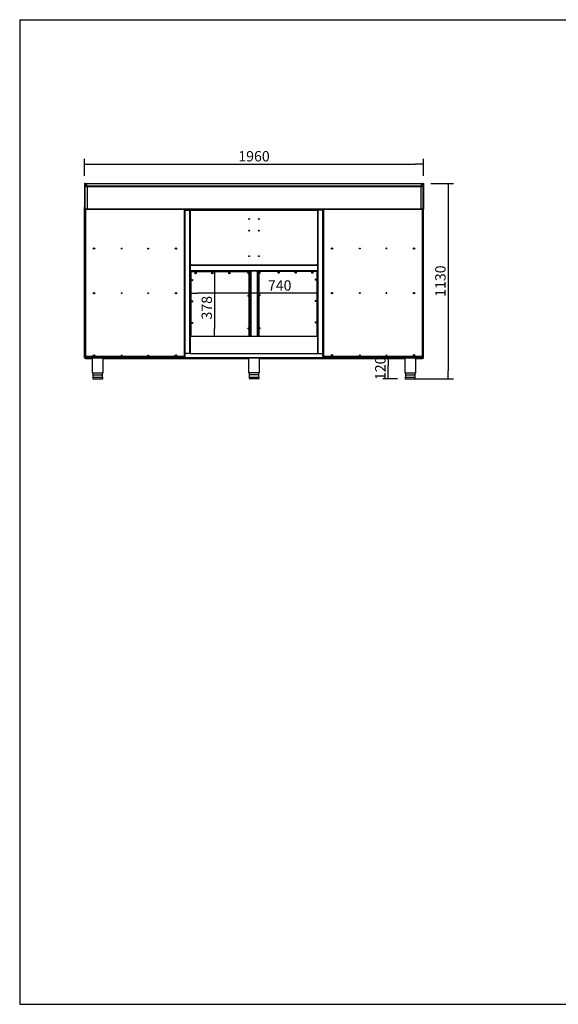
# Model space of a CAD drawing. Units: millimetres. Extents: x 0 to 8310, y -36273 to 5701.
# Drawn here: x 0 to 3116, y -28876 to -23176 of the extents above; entities that cross this region are included whole.
import ezdxf

# ---------------------------------------------------------------- set-up
doc = ezdxf.new("R2010")
doc.units = ezdxf.units.MM
for name, color, linetype in [('10BM2P72', 7, 'Continuous'), ('10BM2P73', 7, 'Continuous'), ('10MC1501', 7, 'Continuous'), ('10MC1502', 7, 'Continuous'), ('10MC1503', 7, 'Continuous'), ('10MC1504', 7, 'Continuous'), ('10MC1507', 7, 'Continuous'), ('10MC15100', 7, 'Continuous'), ('10MC15108', 7, 'Continuous'), ('10MC1513', 7, 'Continuous'), ('10MC1514A', 7, 'Continuous'), ('10MC1528', 7, 'Continuous'), ('10MC1531', 7, 'Continuous'), ('10MC1537', 7, 'Continuous'), ('10MC2008', 7, 'Continuous'), ('10MC2009', 7, 'Continuous'), ('10MC2010', 7, 'Continuous'), ('10MC2011', 7, 'Continuous'), ('10MC2042', 7, 'Continuous'), ('10MC2080', 7, 'Continuous'), ('503X01IZQDO', 7, 'Continuous'), ('506X113', 7, 'Continuous'), ('506X114', 7, 'Continuous'), ('603X192', 7, 'Continuous'), ('704X08', 7, 'Continuous'), ('Default', 7, 'Continuous'), ('TI560004', 7, 'Continuous'), ('TI630003', 7, 'Continuous')]:
    doc.layers.add(name, color=color, linetype=linetype)
doc.styles.add('SEACAD_Solid_Edge_ISO', font='seiso.ttf')

# ---------------------------------------------------------------- blocks, each defined once
blk = doc.blocks.new('_SE_FILLED')
at = {"color": 0}
blk.add_line((0, 0), (-1, 0), dxfattribs=at)
blk.add_solid([(0, 0), (-1, -0.1665), (-1, 0.1665), (0, 0)], dxfattribs=at)

msp = doc.modelspace()

# ---------------------------------------------------------------- linework, layer by layer
at = {"color": 7, "linetype": 'Continuous'}
for p, q in [((-0.4, -23176.3), (-0.4, -28876.3)), ((-0.4, -28876.3), (8309.6, -28876.3))]:
    msp.add_line(p, q, dxfattribs=at)
msp.add_line((-0.4, -23176.3), (8309.6, -23176.3))
at = {"layer": '10BM2P72', "color": 7, "linetype": 'Continuous'}
for p, q in [((376.2, -24125.4), (375.4, -24125.4)), ((375.4, -24125.4), (375.4, -24273.8)), ((376.2, -24126.1), (376.2, -24125.4)), ((389.6, -24139.5), (376.2, -24126.1)), ((376.2, -24126.1), (376.2, -24273.8)), ((389.6, -24139.5), (389.6, -24271.4)), ((375.4, -24273.8), (376.2, -24273.8)), ((376.2, -24273.8), (385.3, -24273.8)), ((389.5, -24271.5), (389.6, -24271.4))]:
    msp.add_line(p, q, dxfattribs=at)
for centre, radius, start, end in [((385.3, -24268.8), 5, 270, 327.3505), ((384.4, -24268.4), 6.01, 329.6515, 356.2035)]:
    msp.add_arc(centre, radius, start, end, dxfattribs=at)
for points in [[(376.2, -24126.1), (376, -24126), (375.8, -24125.9), (375.5, -24125.6), (375.4, -24125.5), (375.4, -24125.4)], [(390.4, -24140.3), (390.4, -24140.2), (390.3, -24140), (390, -24139.8), (389.8, -24139.6), (389.6, -24139.5)]]:
    msp.add_open_spline(points, degree=3, knots=[0, 0, 0, 0, 0.5, 0.5, 1, 1, 1, 1], dxfattribs=at)
at = {"layer": '10BM2P73', "color": 7, "linetype": 'Continuous'}
for p, q in [((2321.3, -24139.5), (2334.6, -24126.1)), ((2321.3, -24139.5), (2321.3, -24271.4)), ((2334.6, -24125.4), (2335.4, -24125.4)), ((2334.6, -24126.1), (2334.6, -24125.4)), ((2334.6, -24126.1), (2334.6, -24273.8)), ((2335.4, -24125.4), (2335.4, -24273.8)), ((2321.3, -24271.5), (2321.3, -24271.4)), ((2334.6, -24273.8), (2325.5, -24273.8)), ((2335.4, -24273.8), (2334.6, -24273.8))]:
    msp.add_line(p, q, dxfattribs=at)
for centre, radius, start, end in [((2326.3, -24268.4), 5.87, 183.4845, 210.6606), ((2325.5, -24268.8), 5, 212.6495, 270)]:
    msp.add_arc(centre, radius, start, end, dxfattribs=at)
for points in [[(2320.4, -24140.3), (2320.4, -24140.2), (2320.5, -24140.2), (2320.5, -24140), (2320.6, -24140), (2320.7, -24139.8), (2320.8, -24139.8), (2321, -24139.6), (2321.1, -24139.6), (2321.3, -24139.5)], [(2334.6, -24126.1), (2334.7, -24126.1), (2334.8, -24126), (2335, -24125.9), (2335.1, -24125.8), (2335.3, -24125.7), (2335.3, -24125.6), (2335.4, -24125.5), (2335.4, -24125.4), (2335.4, -24125.4)]]:
    msp.add_open_spline(points, degree=3, knots=[0, 0, 0, 0, 0.25, 0.25, 0.5, 0.5, 0.75, 0.75, 1, 1, 1, 1], dxfattribs=at)
at = {"layer": '10MC1501', "color": 7, "linetype": 'Continuous'}
for p, q in [((1726, -24279.3), (1725.4, -24279.3)), ((1725.4, -24284.3), (1725.4, -24279.3)), ((1726, -24281.4), (1725.4, -24281.4)), ((1725.4, -24281.4), (1725.4, -25103.8)), ((1752.8, -24278.7), (1726, -24278.7)), ((1726, -24278.7), (1726, -24279.3)), ((1726, -24279.3), (1726, -24278.7)), ((1726, -24279.3), (1726, -24281.4)), ((1752.8, -24279.3), (1726, -24279.3)), ((1726, -24281.4), (1726, -24279.3)), ((1726, -24279.3), (1726, -24279.3)), ((1726, -24279.3), (1726, -24279.3)), ((1726, -24281.4), (1726, -24279.3)), ((1726, -24279.3), (1726, -24279.3)), ((1726, -24279.3), (1726, -24279.3)), ((1726, -25106.2), (1726, -24281.4)), ((1725.4, -24417.4), (1725.4, -24284.3)), ((1725.4, -24554.8), (1725.4, -24449.4)), ((1725.4, -24596.1), (1725.4, -24586.8)), ((1725.4, -24612.5), (1725.4, -24607.5)), ((1725.4, -24612.5), (1725.4, -24612.5)), ((1725.4, -25100.4), (1725.4, -24612.5)), ((1725.4, -25100.4), (1725.4, -25100.4)), ((1725.4, -25103.8), (1725.4, -25100.4)), ((1726, -25106.2), (1726, -25108.2)), ((1726, -25108.2), (1752.8, -25108.2)), ((1726, -25108.2), (1726, -25108.8))]:
    msp.add_line(p, q, dxfattribs=at)
at = {"layer": '10MC1502', "color": 7, "linetype": 'Continuous'}
for p, q in [((958, -24278.7), (984.8, -24278.7)), ((958, -24279.3), (984.8, -24279.3)), ((984.8, -24278.7), (984.8, -24279.3)), ((984.8, -24279.3), (984.8, -24278.7)), ((984.8, -24279.3), (984.8, -24281.4)), ((984.8, -24281.4), (984.8, -24279.3)), ((984.8, -24279.3), (985.4, -24279.3)), ((984.8, -24279.3), (984.8, -24279.3)), ((984.8, -24279.3), (984.8, -24279.3)), ((984.8, -24281.4), (984.8, -24279.3)), ((984.8, -24279.3), (984.8, -24279.3)), ((984.8, -24279.3), (984.8, -24279.3)), ((984.8, -25106.2), (984.8, -24281.4)), ((984.8, -24281.4), (985.4, -24281.4)), ((985.4, -24281.6), (985.4, -24279.3)), ((985.4, -24281.4), (985.4, -25103.8)), ((985.4, -24596.1), (985.4, -24593)), ((985.4, -24612.5), (985.4, -24607.5)), ((985.4, -24612.5), (985.4, -24612.5)), ((985.4, -25009.6), (985.4, -24612.5)), ((984.8, -25108.2), (958, -25108.2)), ((984.8, -25106.2), (984.8, -25108.2)), ((984.8, -25108.2), (984.8, -25108.8))]:
    msp.add_line(p, q, dxfattribs=at)
at = {"layer": '10MC1503', "color": 7, "linetype": 'Continuous'}
for p, q in [((985.4, -24279.3), (985.4, -24279.3)), ((986, -24278.7), (1724.8, -24278.7)), ((986, -24281.6), (986, -24279.3)), ((986, -24279.3), (986, -24279.3)), ((986, -24279.3), (986, -24279.3)), ((986.2, -24279.3), (986, -24279.3)), ((986, -24281.6), (986, -24279.3)), ((986, -24279.3), (986.2, -24279.3)), ((986, -24279.3), (986, -24279.3)), ((986, -24279.3), (986, -24279.3)), ((1724.8, -24279.3), (1724.6, -24279.3)), ((1724.6, -24279.3), (1724.8, -24279.3)), ((1724.8, -24279.3), (1724.8, -24281.6)), ((1724.8, -24279.3), (1724.8, -24279.3)), ((1724.8, -24279.3), (1724.8, -24279.3)), ((1724.8, -24279.3), (1724.8, -24281.6)), ((1724.8, -24279.3), (1724.8, -24279.3)), ((1724.8, -24279.3), (1724.8, -24279.3)), ((1725.4, -24279.3), (1725.4, -24279.3)), ((1725.4, -24290.7), (1725.4, -24290.7)), ((1725.4, -24290.7), (1725.4, -24290.7)), ((1725.4, -24306.7), (1725.4, -24306.7)), ((1725.4, -24306.7), (1725.4, -24306.7))]:
    msp.add_line(p, q, dxfattribs=at)
for centre, radius, start, end in [((986, -24279.3), 0.61, 90, 180), ((986, -24279.3), 0.01, 90, 180), ((1724.8, -24279.3), 0.61, 0, 90), ((1724.8, -24279.3), 0.01, 0, 90), ((1724.8, -24318.1), 0.61, 348.7809, 350.4845)]:
    msp.add_arc(centre, radius, start, end, dxfattribs=at)
at = {"layer": '10MC1504', "color": 7, "linetype": 'Continuous'}
for p, q in [((985.4, -24607.5), (985.4, -24596.1)), ((986, -24607.5), (985.4, -24607.5)), ((986, -24607.5), (985.4, -24607.5)), ((986, -24618.5), (985.4, -24618.5)), ((986, -24618.5), (985.4, -24618.5)), ((986, -24595.5), (986.2, -24595.5)), ((986, -24596.1), (986, -24629.9)), ((986, -24596.1), (986, -24596.1)), ((986, -24596.1), (986, -24596.1)), ((991, -24596.1), (986, -24596.1)), ((986, -24607.5), (986, -24596.1)), ((986, -24596.1), (991, -24596.1)), ((986, -24596.1), (986, -24596.1)), ((986, -24618.5), (986, -24607.5)), ((986, -24607.5), (986, -24607.5)), ((986, -24618.5), (986, -24618.5)), ((986, -24629.9), (986, -24618.5)), ((991, -24595.8), (991, -24596.7)), ((991, -24596.1), (991, -24595.8)), ((991, -24596.1), (991, -24596.1)), ((991, -24596.1), (991, -24596.1)), ((991, -24596.1), (991, -24596.7)), ((991, -24596.7), (991, -24596.7)), ((991, -24596.7), (1719.8, -24596.7)), ((991, -24596.7), (1719.8, -24596.7)), ((1719.8, -24596.7), (1719.8, -24595.8)), ((1724.8, -24596.1), (1719.8, -24596.1)), ((1719.8, -24596.1), (1724.8, -24596.1)), ((1719.8, -24596.7), (1719.8, -24596.7)), ((1724.6, -24595.5), (1724.8, -24595.5)), ((1724.8, -24629.9), (1724.8, -24596.1)), ((1724.8, -24596.1), (1724.8, -24596.1)), ((1724.8, -24596.1), (1724.8, -24596.1)), ((1724.8, -24596.1), (1724.8, -24607.5)), ((1724.8, -24596.1), (1724.8, -24596.1)), ((1724.8, -24607.5), (1724.8, -24618.5)), ((1724.8, -24607.5), (1724.8, -24607.5)), ((1724.8, -24607.5), (1725.4, -24607.5)), ((1724.8, -24607.5), (1725.4, -24607.5)), ((1724.8, -24618.5), (1725.4, -24618.5)), ((1724.8, -24618.5), (1724.8, -24618.5)), ((1724.8, -24618.5), (1725.4, -24618.5)), ((1724.8, -24618.5), (1724.8, -24629.9)), ((986, -24629.9), (986, -24629.9)), ((986, -24629.9), (986, -24629.9)), ((988.2, -24629.9), (986, -24629.9)), ((991, -24629.9), (986, -24629.9)), ((986, -24629.9), (986, -24629.9)), ((991, -24630.5), (986, -24630.5)), ((1719.8, -24629.3), (991, -24629.3)), ((991, -24629.3), (991, -24629.3)), ((1719.8, -24629.3), (991, -24629.3)), ((991, -24629.3), (991, -24630.5)), ((1719.8, -24630.5), (991, -24630.5)), ((1719.8, -24629.3), (1719.8, -24629.3)), ((1719.8, -24630.5), (1719.8, -24629.3)), ((1724.8, -24629.9), (1719.8, -24629.9)), ((1724.8, -24630.5), (1719.8, -24630.5)), ((1724.8, -24629.9), (1722.6, -24629.9)), ((1724.8, -24629.9), (1724.8, -24629.9)), ((1724.8, -24629.9), (1724.8, -24629.9)), ((1724.8, -24629.9), (1724.8, -24629.9))]:
    msp.add_line(p, q, dxfattribs=at)
for centre, radius, start, end in [((986, -24596.1), 0.61, 90, 180), ((986, -24596.1), 0.01, 90, 180), ((1724.8, -24596.1), 0.61, 0, 90), ((1724.8, -24596.1), 0.01, 0, 90), ((986, -24629.9), 0.61, 180, 270), ((986, -24629.9), 0.01, 180, 270), ((1724.8, -24629.9), 0.01, 270, 0), ((1724.8, -24629.9), 0.61, 270, 0)]:
    msp.add_arc(centre, radius, start, end, dxfattribs=at)
at = {"layer": '10MC1507', "color": 7, "linetype": 'Continuous'}
for p, q in [((1335.4, -24636.1), (1335.4, -24631.1)), ((1335.4, -24636.1), (1336.6, -24636.1)), ((1335.4, -25008.8), (1335.4, -24636.1)), ((1336, -24636.1), (1336, -24631.1)), ((1336, -24631.1), (1347.4, -24631.1)), ((1336, -24631.1), (1336, -24636.1)), ((1336, -24631.1), (1374.8, -24631.1)), ((1336, -24631.1), (1336, -24631.1)), ((1336.6, -24636.1), (1336.6, -24636.1)), ((1336.6, -24636.1), (1336.6, -25008.8)), ((1336.6, -25008.8), (1336.6, -24636.1)), ((1347.4, -24631.1), (1347.4, -24630.5)), ((1347.4, -24631.1), (1347.4, -24630.5)), ((1347.4, -24631.1), (1363.4, -24631.1)), ((1347.4, -24631.1), (1347.4, -24631.1)), ((1363.4, -24631.1), (1363.4, -24630.5)), ((1363.4, -24631.1), (1363.4, -24630.5)), ((1363.4, -24631.1), (1363.4, -24631.1)), ((1363.4, -24631.1), (1374.8, -24631.1)), ((1374.2, -24636.1), (1374.2, -24636.1)), ((1374.2, -24636.1), (1374.2, -25008.8)), ((1375.4, -24636.1), (1374.2, -24636.1)), ((1374.2, -24636.1), (1374.2, -25008.8)), ((1374.8, -24631.1), (1374.8, -24636.1)), ((1374.8, -24631.1), (1374.8, -24636.1)), ((1374.8, -24631.1), (1374.8, -24631.1)), ((1375.4, -24631.1), (1375.4, -24636.1)), ((1375.4, -25008.8), (1375.4, -24636.1))]:
    msp.add_line(p, q, dxfattribs=at)
for centre, radius, start, end in [((1336, -24631.1), 0.61, 90, 180), ((1336, -24631.1), 0.01, 90, 180), ((1374.8, -24631.1), 0.61, 0, 90), ((1374.8, -24631.1), 0.01, 0, 90)]:
    msp.add_arc(centre, radius, start, end, dxfattribs=at)
at = {"layer": '10MC15100', "color": 7, "linetype": 'Continuous'}
for p, q in [((988.3, -24633.6), (988.3, -25008.8)), ((988.3, -24633.6), (988.5, -24633.6)), ((988.9, -24633.6), (988.5, -24633.6)), ((988.9, -24633), (1223, -24633)), ((988.9, -24633.2), (988.9, -24633)), ((988.9, -24633.6), (988.9, -24633.2)), ((988.9, -24633.6), (988.9, -24633.6)), ((988.9, -24633.6), (988.9, -24633.6)), ((1223, -24633.6), (988.9, -24633.6)), ((988.9, -24633.6), (991.8, -24636.5)), ((991.8, -24636.5), (988.9, -24633.6)), ((988.9, -24633.6), (988.9, -24636.5)), ((1223, -24633.1), (1223, -24633.3)), ((1701, -24633), (1721.9, -24633)), ((1721.9, -24633), (1721.9, -24633.2)), ((1721.9, -24633.5), (1721.9, -24633.2)), ((1722.1, -24633.6), (1722.3, -24633.6)), ((1722.3, -24633.6), (1722.5, -24633.6)), ((1722.5, -25008.8), (1722.5, -24633.6))]:
    msp.add_line(p, q, dxfattribs=at)
for centre, radius, start, end in [((989.9, -24566), 67.6, 268.7678, 269.1334), ((921.3, -24634.7), 67.6, 0.8666, 1.2322), ((989, -24633.6), 0.0629, 216.9892, 226.6645), ((1018, -24642), 2.12, 211.5173, 261.1024), ((1116, -24642), 2.12, 211.5173, 261.1024), ((1214, -24642), 1.75, 207.0097, 265.6101), ((1496.8, -24642), 1.75, 27.0097, 85.6101), ((1594.8, -24642), 2.12, 31.5173, 81.1024), ((1692.8, -24642), 2.12, 31.5173, 81.1024), ((1713.5, -24682), 2.12, 31.5173, 81.1024), ((1789.5, -24634.7), 67.6, 178.7678, 179.1334), ((1720.9, -24566), 67.6, 270.8666, 271.2322), ((997.3, -24682), 2.12, 211.5173, 261.1024), ((997.3, -24806), 2.12, 211.5173, 261.1024), ((1713.5, -24806), 2.12, 31.5173, 81.1024), ((997.3, -24930), 2.12, 211.5173, 261.1024), ((1713.5, -24930), 2.12, 31.5174, 81.1024)]:
    msp.add_arc(centre, radius, start, end, dxfattribs=at)
at = {"layer": '10MC15108', "color": 7, "linetype": 'Continuous'}
for p, q in [((1314.3, -24636.5), (1314.3, -24636)), ((1314.5, -24636), (1314.9, -24636)), ((1330.7, -24636), (1314.9, -24636)), ((1314.9, -24636), (1314.9, -24636.5)), ((1331.3, -24636), (1330.7, -24636)), ((1330.7, -24636), (1330.7, -25008.8)), ((1331.3, -24636), (1331.3, -25008.8)), ((1379.5, -24636), (1380.1, -24636)), ((1379.5, -25008.8), (1379.5, -24636)), ((1380.1, -25008.8), (1380.1, -24636))]:
    msp.add_line(p, q, dxfattribs=at)
for centre, radius, start, end in [((1314.5, -24637.7), 1.67, 89.4593, 95.605), ((1324.3, -24771.5), 2.12, 265.218, 274.782), ((1386.5, -24964.5), 2.12, 85.218, 94.782)]:
    msp.add_arc(centre, radius, start, end, dxfattribs=at)
at = {"layer": '10MC1513', "color": 7, "linetype": 'Continuous'}
for p, q in [((986.2, -24281.6), (985.4, -24281.6)), ((985.4, -24281.6), (985.4, -24593)), ((986.2, -24278.8), (1724.6, -24278.8)), ((986.2, -24279.6), (986.2, -24278.8)), ((986.2, -24279.6), (1724.6, -24279.6)), ((986.2, -24279.6), (986.2, -24281.6)), ((986.2, -24593), (986.2, -24281.6)), ((1724.6, -24278.8), (1724.6, -24279.6)), ((1724.6, -24281.6), (1724.6, -24279.6)), ((1724.6, -24281.6), (1725.4, -24281.6)), ((1724.6, -24593), (1724.6, -24281.6)), ((1725.4, -24281.6), (1725.4, -24593)), ((985.4, -24593), (986.2, -24593)), ((986.2, -24593), (986.2, -24595)), ((986.2, -24595), (1724.6, -24595)), ((986.2, -24595), (986.2, -24595.8)), ((986.2, -24595.8), (1724.6, -24595.8)), ((1725.4, -24593), (1724.6, -24593)), ((1724.6, -24595), (1724.6, -24593)), ((1724.6, -24595.8), (1724.6, -24595))]:
    msp.add_line(p, q, dxfattribs=at)
for centre in [(1327.6, -24330), (1383.2, -24330), (1327.6, -24397.5), (1383.2, -24397.5), (1327.6, -24545), (1383.2, -24545)]:
    msp.add_circle(centre, 2.13, dxfattribs=at)
at = {"layer": '10MC1514A', "color": 7, "linetype": 'Continuous'}
for p, q in [((985.4, -25009.6), (986.2, -25009.6)), ((986.2, -25009.6), (986.2, -25008.8)), ((986.2, -25008.8), (1724.6, -25008.8)), ((1724.6, -25009.6), (986.2, -25009.6)), ((986.2, -25009.6), (986.2, -25108)), ((1724.6, -25008.8), (1724.6, -25009.6)), ((1724.6, -25108), (1724.6, -25009.6)), ((1724.6, -25009.6), (1725.4, -25009.6)), ((1725.4, -25009.6), (1725.4, -25103.8)), ((986.2, -25108), (985.4, -25108)), ((986.2, -25108), (1724.6, -25108)), ((1724.6, -25108), (1724.6, -25108.8))]:
    msp.add_line(p, q, dxfattribs=at)
at = {"layer": '10MC1528', "color": 7, "linetype": 'Continuous'}
msp.add_line((1329.6, -24396.8), (1329.6, -24398.3), dxfattribs=at)
at = {"layer": '10MC1531', "color": 7, "linetype": 'Continuous'}
for p, q in [((991, -24629.3), (988.2, -24629.3)), ((988.2, -24629.3), (988.2, -24629.9)), ((1719.8, -24629.3), (1722.6, -24629.3)), ((1722.6, -24629.9), (1722.6, -24629.3))]:
    msp.add_line(p, q, dxfattribs=at)
at = {"layer": '10MC1537', "color": 7, "linetype": 'Continuous'}
for p, q in [((989.2, -24636.5), (988.7, -24636.5)), ((988.7, -24636.5), (988.7, -25008.8)), ((989.2, -24636.5), (989.2, -25008.8)), ((1009.9, -24636.5), (989.2, -24636.5)), ((1009.9, -24636.5), (1009.9, -24636)), ((1307.6, -24636.5), (1009.9, -24636.5)), ((1328.2, -24636.5), (1307.6, -24636.5)), ((1328.2, -24643.6), (1328.2, -24636.5)), ((1328.7, -24636.5), (1328.2, -24636.5)), ((1328.2, -24773.6), (1328.2, -24645.4)), ((1382.6, -24633.5), (1382.1, -24633.5)), ((1382.1, -24635.6), (1382.1, -24636)), ((1382.6, -24633.5), (1382.6, -24640.6)), ((1403.3, -24633.5), (1382.6, -24633.5)), ((1382.6, -24642.4), (1382.6, -24770.6)), ((1403.3, -24633.5), (1403.3, -24633)), ((1701, -24633), (1403.3, -24633)), ((1701, -24633.5), (1403.3, -24633.5)), ((1701, -24633), (1701, -24633.5)), ((1721.6, -24633.5), (1701, -24633.5)), ((1721.6, -25008.8), (1721.6, -24633.5)), ((1722.1, -24633.5), (1721.6, -24633.5)), ((1722.1, -25008.8), (1722.1, -24633.5)), ((1328.2, -24963.6), (1328.2, -24775.4)), ((1382.6, -24772.4), (1382.6, -24960.6)), ((1328.2, -25008.8), (1328.2, -24965.4)), ((1382.6, -24962.4), (1382.6, -25008.8))]:
    msp.add_line(p, q, dxfattribs=at)
at = {"layer": '10MC2008', "color": 7, "linetype": 'Continuous'}
for centre in [(589.5, -24501.6), (743.3, -24501.6), (589.5, -24759.6), (743.3, -24759.6)]:
    msp.add_circle(centre, 2.13, dxfattribs=at)
at = {"layer": '10MC2009', "color": 7, "linetype": 'Continuous'}
for centre, start, end in [((1967.5, -24501.6), 0, 198.1322), ((1967.5, -24501.6), 342.7264, 0), ((2121.3, -24501.6), 0, 198.1323), ((2121.3, -24501.6), 342.7263, 0), ((1967.5, -24759.6), 0, 195.9148), ((1967.5, -24759.6), 340.5413, 0), ((2121.3, -24759.6), 0, 195.9147), ((2121.3, -24759.6), 340.5414, 0)]:
    msp.add_arc(centre, 2.13, start, end, dxfattribs=at)
at = {"layer": '10MC2010', "color": 7, "linetype": 'Continuous'}
for p, q in [((375.4, -25133.2), (375.4, -25126.8)), ((376, -25133.2), (375.4, -25133.2)), ((376, -25126.8), (376, -25133.2)), ((376, -25133.2), (376, -25133.2)), ((382.4, -25133.2), (376, -25133.2)), ((376, -25133.2), (381, -25133.2)), ((376, -25136.2), (376, -25133.8)), ((382.4, -25133.8), (376, -25133.8)), ((376, -25136.2), (376, -25136.8)), ((381, -25136.2), (376, -25136.2)), ((376, -25136.2), (376, -25136.2)), ((381, -25136.2), (376, -25136.2)), ((381, -25136.8), (376, -25136.8)), ((381, -25133.2), (381, -25131.7)), ((381, -25131.7), (382.4, -25131.7)), ((419.6, -25135.6), (381, -25135.6)), ((381, -25135.6), (381, -25135.6)), ((419.6, -25135.6), (381, -25135.6)), ((381, -25135.6), (381, -25136.8)), ((381, -25136.8), (419.6, -25136.8)), ((1323.7, -25135.6), (483.1, -25135.6)), ((1323.7, -25135.6), (483.1, -25135.6)), ((483.1, -25136.8), (1323.7, -25136.8)), ((1760.4, -25133.2), (950.4, -25133.2)), ((950.4, -25133.8), (1760.4, -25133.8)), ((2227.7, -25135.6), (1387.9, -25135.6)), ((2227.7, -25135.6), (1387.9, -25135.6)), ((1387.9, -25136.8), (2227.7, -25136.8)), ((2329.8, -25135.6), (2291.2, -25135.6)), ((2329.8, -25135.6), (2291.2, -25135.6)), ((2291.2, -25136.8), (2329.8, -25136.8)), ((2334.8, -25133.8), (2320.4, -25133.8)), ((2328.4, -25131.7), (2329.8, -25131.7)), ((2334.8, -25133.2), (2328.4, -25133.2)), ((2329.8, -25131.7), (2329.8, -25133.2)), ((2329.8, -25133.2), (2334.8, -25133.2)), ((2329.8, -25135.6), (2329.8, -25135.6)), ((2329.8, -25136.8), (2329.8, -25135.6)), ((2334.8, -25136.2), (2329.8, -25136.2)), ((2334.8, -25136.2), (2329.8, -25136.2)), ((2334.8, -25136.8), (2329.8, -25136.8)), ((2334.8, -25133.2), (2334.8, -25126.2)), ((2334.8, -25133.2), (2334.8, -25133.2)), ((2335.4, -25133.2), (2334.8, -25133.2)), ((2334.8, -25133.8), (2334.8, -25136.2)), ((2334.8, -25136.2), (2334.8, -25136.8)), ((2334.8, -25136.2), (2334.8, -25136.2)), ((2335.4, -25133.2), (2335.4, -25126.2))]:
    msp.add_line(p, q, dxfattribs=at)
for centre in [(1967.5, -25119.3), (2121.3, -25119.3)]:
    msp.add_circle(centre, 2.12, dxfattribs=at)
for centre, radius, start, end in [((376, -25133.2), 0.61, 180, 270), ((376, -25133.2), 0.01, 180, 270), ((589.5, -25119.3), 2.12, 157.7888, 0), ((589.5, -25119.3), 2.12, 0, 12.9713), ((743.3, -25119.3), 2.12, 157.7887, 0), ((743.3, -25119.3), 2.12, 0, 12.9714), ((2334.8, -25133.2), 0.01, 270, 0), ((2334.8, -25133.2), 0.61, 270, 0)]:
    msp.add_arc(centre, radius, start, end, dxfattribs=at)
at = {"layer": '10MC2011', "color": 7, "linetype": 'Continuous'}
for p, q in [((374.8, -24274.4), (375.4, -24274.4)), ((374.8, -24274.4), (374.8, -25126.8)), ((375.4, -24260), (375.4, -24260)), ((375.4, -24274.4), (375.4, -24260)), ((376.2, -24274.4), (375.4, -24274.4)), ((375.4, -25126.8), (375.4, -24274.4)), ((382.3, -25126.8), (382.3, -24274.6)), ((382.3, -25126.8), (382.3, -24274.6)), ((950.4, -24274.6), (950.4, -25126.8)), ((950.4, -24274.6), (950.4, -25126.8)), ((957.4, -25126.8), (957.4, -24274.6)), ((958, -25126.8), (958, -24274.6)), ((1752.8, -24274.6), (1752.8, -25126.2)), ((1753.4, -25126.2), (1753.4, -24274.6)), ((1760.4, -25126.2), (1760.4, -24274.6)), ((1760.4, -25126.2), (1760.4, -24274.6)), ((2328.5, -24274.6), (2328.5, -25126.2)), ((2328.5, -24274.6), (2328.5, -25126.2)), ((2335.4, -24273.8), (2334.6, -24273.8)), ((2335.4, -24259.4), (2335.4, -24273.8)), ((2335.4, -24259.4), (2335.4, -24259.4)), ((2335.4, -25126.2), (2335.4, -24273.8)), ((2336, -24273.8), (2335.4, -24273.8)), ((2336, -25126.2), (2336, -24273.8)), ((375.4, -25126.8), (374.8, -25126.8)), ((375.4, -25126.8), (382.3, -25126.8)), ((382.4, -25126.8), (382.3, -25126.8)), ((382.3, -25126.8), (382.3, -25126.8)), ((382.4, -25126.8), (382.4, -25126.8)), ((950.4, -25126.8), (382.4, -25126.8)), ((382.4, -25126.8), (382.4, -25126.8)), ((950.4, -25126.8), (382.4, -25126.8)), ((382.4, -25126.8), (382.4, -25133.8)), ((950.4, -25133.8), (382.4, -25133.8)), ((382.4, -25134.4), (382.4, -25133.8)), ((382.4, -25134.4), (950.4, -25134.4)), ((950.4, -25126.8), (950.4, -25126.8)), ((950.4, -25126.8), (950.4, -25126.8)), ((950.4, -25126.8), (950.4, -25126.8)), ((950.4, -25126.8), (957.4, -25126.8)), ((950.4, -25126.8), (950.4, -25126.8)), ((950.4, -25133.8), (950.4, -25126.8)), ((950.4, -25133.8), (950.4, -25134.4)), ((957.4, -25126.8), (958, -25126.8)), ((1753.4, -25126.2), (1752.8, -25126.2)), ((1753.4, -25126.2), (1760.4, -25126.2)), ((1760.4, -25126.2), (1760.4, -25126.2)), ((1760.4, -25126.2), (1760.4, -25126.2)), ((1760.4, -25126.2), (1760.4, -25126.2)), ((2328.4, -25126.2), (1760.4, -25126.2)), ((1760.4, -25126.2), (1760.4, -25126.2)), ((2328.4, -25126.2), (1760.4, -25126.2)), ((1760.4, -25126.2), (1760.4, -25133.2)), ((2328.4, -25133.2), (1760.4, -25133.2)), ((1760.4, -25133.8), (1760.4, -25133.2)), ((1760.4, -25133.8), (2328.4, -25133.8)), ((2328.4, -25126.2), (2328.4, -25126.2)), ((2328.5, -25126.2), (2328.4, -25126.2)), ((2328.4, -25126.2), (2328.4, -25126.2)), ((2328.4, -25133.2), (2328.4, -25126.2)), ((2328.4, -25133.2), (2328.4, -25133.8)), ((2328.5, -25126.2), (2328.5, -25126.2)), ((2328.5, -25126.2), (2335.4, -25126.2)), ((2335.4, -25126.2), (2336, -25126.2))]:
    msp.add_line(p, q, dxfattribs=at)
for centre in [(589.5, -24501.6), (743.3, -24501.6), (1967.5, -24501), (2121.3, -24501), (589.5, -24759.6), (743.3, -24759.6), (1967.5, -24759), (2121.3, -24759), (589.5, -25119.9), (743.3, -25119.9), (1967.5, -25119.3), (2121.3, -25119.3)]:
    msp.add_circle(centre, 2.38, dxfattribs=at)
at = {"layer": '10MC2042', "color": 7, "linetype": 'Continuous'}
for p, q in [((376.2, -24142), (376.2, -24274.1)), ((384.2, -24142), (376.2, -24142)), ((384.2, -24131.8), (384.2, -24134.1)), ((2326.6, -24141.8), (384.2, -24141.8)), ((384.2, -24141.8), (384.2, -24142)), ((384.2, -24142), (2326.6, -24142)), ((388.5, -24136.1), (386.2, -24136.1)), ((388.5, -24136.1), (386.2, -24136.1)), ((2324.7, -24136.1), (2322.3, -24136.1)), ((2324.7, -24136.1), (2322.3, -24136.1)), ((2326.6, -24134.1), (2326.6, -24131.8)), ((2326.6, -24142), (2326.6, -24141.8)), ((2334.6, -24142), (2326.6, -24142)), ((2334.6, -24274.1), (2334.6, -24142)), ((376.2, -24274.6), (376.2, -24274.1)), ((2334.6, -24274.1), (376.2, -24274.1)), ((2334.6, -24274.6), (376.2, -24274.6)), ((2334.6, -24274.1), (2334.6, -24274.6))]:
    msp.add_line(p, q, dxfattribs=at)
at = {"layer": '10MC2080', "color": 7, "linetype": 'Continuous'}
for p, q in [((377.8, -24124.6), (376.2, -24124.6)), ((376.2, -24125.4), (376.2, -24124.6)), ((376.2, -24125.4), (376.2, -24126.1)), ((376.2, -24125.4), (377.8, -24125.4)), ((376.2, -24125.4), (376.2, -24125.4)), ((376.2, -24125.4), (377.8, -24125.4)), ((377.8, -24124.6), (2333, -24124.6)), ((377.8, -24125.4), (377.8, -24124.6)), ((377.8, -24125.4), (2333, -24125.4)), ((391.2, -24138.8), (377.8, -24125.4)), ((391.2, -24138.8), (2319.6, -24138.8)), ((2333, -24125.4), (2319.6, -24138.8)), ((2334.6, -24124.6), (2333, -24124.6)), ((2333, -24125.4), (2333, -24124.6)), ((2333, -24125.4), (2334.6, -24125.4)), ((2333, -24125.4), (2334.6, -24125.4)), ((2334.6, -24125.4), (2334.6, -24124.6)), ((2334.6, -24125.4), (2334.6, -24126.1))]:
    msp.add_line(p, q, dxfattribs=at)
for centre, start, end in [((359.4, -24125.3), 359.8589, 2.3808), ((2351.4, -24125.3), 177.6192, 180.1411)]:
    msp.add_arc(centre, 18.4, start, end, dxfattribs=at)
for points in [[(377.8, -24125.4), (377.8, -24125.4), (377.8, -24125.4), (377.8, -24125.4)], [(2333, -24125.4), (2333, -24125.4), (2333, -24125.4), (2333, -24125.4)]]:
    msp.add_open_spline(points, degree=3, dxfattribs=at)
for points, knots in [([(391.6, -24139.6), (391.6, -24139.6), (391.5, -24139.5), (391.5, -24139.5), (391.4, -24139.4), (391.4, -24139.3), (391.3, -24139.2), (391.3, -24139), (391.2, -24138.9), (391.2, -24138.8)], [0.5, 0.5, 0.5, 0.5, 0.625, 0.625, 0.75, 0.75, 0.875, 0.875, 1, 1, 1, 1]), ([(2319.6, -24138.8), (2319.6, -24138.9), (2319.6, -24139), (2319.5, -24139.2), (2319.5, -24139.3), (2319.4, -24139.4), (2319.4, -24139.5), (2319.3, -24139.5), (2319.2, -24139.6), (2319.2, -24139.6)], [0, 0, 0, 0, 0.125, 0.125, 0.25, 0.25, 0.375, 0.375, 0.5, 0.5, 0.5, 0.5])]:
    msp.add_open_spline(points, degree=3, knots=knots, dxfattribs=at)
at = {"layer": '503X01IZQDO', "color": 7, "linetype": 'Continuous'}
for p, q in [((1725.4, -24417.4), (1725.4, -24417.4)), ((1725.4, -24419.4), (1725.4, -24419.4)), ((1725.4, -24421.4), (1725.4, -24421.4)), ((1725.4, -24425.9), (1725.4, -24425.9)), ((1725.4, -24447.7), (1725.4, -24447.7)), ((1725.4, -24449.4), (1725.4, -24449.4)), ((1725.4, -24554.8), (1725.4, -24554.8)), ((1725.4, -24556.8), (1725.4, -24556.8)), ((1725.4, -24558.8), (1725.4, -24558.8)), ((1725.4, -24563.3), (1725.4, -24563.3)), ((1725.4, -24585.2), (1725.4, -24585.2)), ((1725.4, -24586.8), (1725.4, -24586.8))]:
    msp.add_line(p, q, dxfattribs=at)
at = {"layer": '506X113', "color": 7, "linetype": 'Continuous'}
for p, q in [((1379.8, -24635.6), (1379.8, -24634.6)), ((1380.8, -24636), (1380.8, -24635.6)), ((1381.8, -24632.6), (1487.8, -24632.6)), ((1487.8, -24632.6), (1487.8, -24633))]:
    msp.add_line(p, q, dxfattribs=at)
for centre, radius, start, end in [((1381.8, -24634.6), 2, 90, 180), ((1385.3, -24641.6), 1.88, 0, 27.8863), ((1385.3, -24641.6), 1.88, 340.5477, 0), ((1496.3, -24641.6), 1.88, 8.3487, 30.3769)]:
    msp.add_arc(centre, radius, start, end, dxfattribs=at)
at = {"layer": '506X114', "color": 7, "linetype": 'Continuous'}
for p, q in [((1329, -24632.6), (1223, -24632.6)), ((1223, -24632.6), (1223, -24633.1)), ((1223, -24633.3), (1223, -24634.6)), ((1223, -24634.6), (1329.3, -24634.6)), ((1329.3, -24635.6), (1313.8, -24635.6)), ((1313.8, -24635.6), (1313.8, -24636.5)), ((1319.8, -24636), (1319.8, -24635.6)), ((1320.5, -24636), (1320.5, -24635.6)), ((1321.3, -24636), (1321.3, -24635.6)), ((1328.1, -24636), (1328.1, -24635.6)), ((1329.3, -24635.6), (1329.3, -24634.6)), ((1329.3, -24634.6), (1331, -24634.6)), ((1331, -24635.6), (1329.3, -24635.6)), ((1330, -24636), (1330, -24635.6)), ((1331, -24635.6), (1331, -24634.6))]:
    msp.add_line(p, q, dxfattribs=at)
for centre, radius, start, end in [((1214.5, -24641.6), 1.88, 212.3658, 250.9863), ((1329, -24634.6), 2, 0, 90)]:
    msp.add_arc(centre, radius, start, end, dxfattribs=at)
msp.add_ellipse((1329, -24634.6), major_axis=(0, -2), ratio=0.14839, start_param=1.570796, end_param=3.141593, dxfattribs=at)
at = {"layer": '603X192', "color": 7, "linetype": 'Continuous'}
for p, q in [((422.9, -25246), (479.9, -25246)), ((422.9, -25246), (422.9, -25254.5)), ((423.9, -25231.5), (478.9, -25231.5)), ((479.9, -25254.5), (479.9, -25246)), ((1326.9, -25245.4), (1327.6, -25245.4)), ((1326.9, -25245.4), (1326.9, -25253.9)), ((1327.6, -25245.4), (1384.6, -25245.4)), ((1327.6, -25245.4), (1327.6, -25253.9)), ((1328.6, -25230.9), (1383.6, -25230.9)), ((1384.6, -25253.9), (1384.6, -25245.4)), ((2230.9, -25246), (2287.9, -25246)), ((2230.9, -25246), (2230.9, -25254.5)), ((2231.9, -25231.5), (2286.9, -25231.5)), ((2287.9, -25254.5), (2287.9, -25246)), ((422.9, -25254.5), (479.9, -25254.5)), ((423.4, -25255), (479.4, -25255)), ((1326.9, -25253.9), (1327.6, -25253.9)), ((1327.4, -25254.4), (1328.1, -25254.4)), ((1327.6, -25253.9), (1384.6, -25253.9)), ((1384.1, -25254.4), (1328.1, -25254.4)), ((2230.9, -25254.5), (2287.9, -25254.5)), ((2231.4, -25255), (2287.4, -25255))]:
    msp.add_line(p, q, dxfattribs=at)
for centre, start, end in [((423.4, -25254.5), 180, 270), ((479.4, -25254.5), 270, 0), ((1327.4, -25253.9), 180, 270), ((1328.1, -25253.9), 180, 270), ((1384.1, -25253.9), 270, 0), ((2231.4, -25254.5), 180, 270), ((2287.4, -25254.5), 270, 0)]:
    msp.add_arc(centre, 0.5, start, end, dxfattribs=at)
at = {"layer": '704X08', "color": 7, "linetype": 'Continuous'}
for centre, radius in [((429.4, -24501.6), 4), ((429.4, -24501.6), 1.76), ((429.4, -24501.6), 0.9), ((903.4, -24501.6), 4), ((903.4, -24501.6), 1.76), ((903.4, -24501.6), 0.9), ((1807.4, -24501), 4), ((1807.4, -24501), 1.76), ((1807.4, -24501), 0.9), ((2281.4, -24501), 4), ((2281.4, -24501), 1.76), ((2281.4, -24501), 0.9), ((996.3, -24683.5), 4), ((1017, -24643.5), 4), ((1017, -24643.5), 1.76), ((1017, -24643.5), 0.9), ((1115, -24643.5), 4), ((1115, -24643.5), 1.76), ((1115, -24643.5), 0.9), ((1213, -24643.5), 4), ((1213, -24643.5), 1.76), ((1213, -24643.5), 0.9), ((1324.3, -24644.5), 4), ((1324.3, -24644.5), 1.76), ((1324.3, -24644.5), 0.9), ((1386.5, -24641.5), 4), ((1386.5, -24641.5), 1.76), ((1386.5, -24641.5), 0.9), ((1497.8, -24640.5), 4), ((1497.8, -24640.5), 1.76), ((1497.8, -24640.5), 0.9), ((1595.8, -24640.5), 4), ((1595.8, -24640.5), 1.76), ((1595.8, -24640.5), 0.9), ((1693.8, -24640.5), 4), ((1693.8, -24640.5), 1.76), ((1693.8, -24640.5), 0.9), ((1714.5, -24680.5), 4), ((1714.5, -24680.5), 1.76), ((1714.5, -24680.5), 0.9), ((996.3, -24683.5), 1.76), ((996.3, -24683.5), 0.9), ((429.4, -24759.6), 4), ((429.4, -24759.6), 1.76), ((429.4, -24759.6), 0.9), ((903.4, -24759.6), 4), ((903.4, -24759.6), 1.76), ((903.4, -24759.6), 0.9), ((1324.3, -24774.5), 4), ((1324.3, -24774.5), 1.76), ((1324.3, -24774.5), 0.9), ((1386.5, -24771.5), 4), ((1386.5, -24771.5), 1.76), ((1386.5, -24771.5), 0.9), ((1807.4, -24759), 4), ((1807.4, -24759), 1.76), ((1807.4, -24759), 0.9), ((2281.4, -24759), 4), ((2281.4, -24759), 1.76), ((2281.4, -24759), 0.9), ((996.3, -24807.5), 4), ((996.3, -24807.5), 1.76), ((996.3, -24807.5), 0.9), ((1714.5, -24804.5), 4), ((1714.5, -24804.5), 1.76), ((1714.5, -24804.5), 0.9), ((996.3, -24931.5), 4), ((996.3, -24931.5), 1.76), ((996.3, -24931.5), 0.9), ((1324.3, -24964.5), 4), ((1324.3, -24964.5), 1.76), ((1324.3, -24964.5), 0.9), ((1386.5, -24961.5), 4), ((1386.5, -24961.5), 1.76), ((1386.5, -24961.5), 0.9), ((1714.5, -24928.5), 4), ((1714.5, -24928.5), 1.76), ((1714.5, -24928.5), 0.9), ((429.4, -25119.9), 4), ((429.4, -25119.9), 1.76), ((429.4, -25119.9), 0.9), ((903.4, -25119.9), 4), ((903.4, -25119.9), 1.76), ((903.4, -25119.9), 0.9), ((1807.4, -25119.3), 4), ((1807.4, -25119.3), 1.76), ((1807.4, -25119.3), 0.9), ((2281.4, -25119.3), 4), ((2281.4, -25119.3), 1.76), ((2281.4, -25119.3), 0.9)]:
    msp.add_circle(centre, radius, dxfattribs=at)
for centre, radius, start, end in [((1323.4, -24330.4), 4, 0, 35.1353), ((1323.4, -24330.4), 4, 335.4783, 0), ((1386.4, -24331.8), 4, 118.6864, 182.2431), ((1386.4, -24331.8), 1.76, 129.6814, 171.248)]:
    msp.add_arc(centre, radius, start, end, dxfattribs=at)
at = {"layer": 'Default', "color": 7, "linetype": 'Continuous'}
for p, q in [((375.4, -24080.4), (375.4, -23982.5)), ((2335.4, -24080.4), (2335.4, -23982.5)), ((420.4, -24012.5), (2290.4, -24012.5)), ((2378, -24124.6), (2509.2, -24124.6)), ((2479.2, -24169.6), (2479.2, -25210)), ((985.4, -24326.6), (985.4, -24790.2)), ((1725.4, -24335.7), (1725.4, -24790.2)), ((1036, -24630.5), (1157.5, -24630.5)), ((1127.5, -24675.5), (1127.5, -24963.8)), ((1680.4, -24760.2), (1030.4, -24760.2)), ((1031.2, -25008.8), (1157.5, -25008.8)), ((2283.4, -25133.8), (2101.7, -25133.8)), ((2131.7, -25210), (2131.7, -25178.8)), ((2186.4, -25255), (2101.7, -25255)), ((2276.4, -25255), (2509.2, -25255))]:
    msp.add_line(p, q, dxfattribs=at)
at = {"layer": 'TI560004', "color": 7, "linetype": 'Continuous'}
for p, q in [((423.4, -25220), (423.4, -25246)), ((479.4, -25246), (479.4, -25220)), ((1327.4, -25219.4), (1327.4, -25245.4)), ((1328.1, -25219.4), (1328.1, -25245.4)), ((1384.1, -25245.4), (1384.1, -25219.4)), ((2231.4, -25220), (2231.4, -25246)), ((2287.4, -25246), (2287.4, -25220))]:
    msp.add_line(p, q, dxfattribs=at)
at = {"layer": 'TI630003', "color": 7, "linetype": 'Continuous'}
for p, q in [((419.6, -25134.4), (419.6, -25220)), ((483.1, -25220), (483.1, -25134.4)), ((1323.7, -25133.8), (1323.7, -25219.4)), ((1324.4, -25133.8), (1324.4, -25219.4)), ((1387.9, -25219.4), (1387.9, -25133.8)), ((2227.7, -25133.8), (2227.7, -25220)), ((2291.2, -25220), (2291.2, -25133.8)), ((419.6, -25220), (483.1, -25220)), ((1323.7, -25219.4), (1324.4, -25219.4)), ((1324.4, -25219.4), (1387.9, -25219.4)), ((2227.7, -25220), (2291.2, -25220))]:
    msp.add_line(p, q, dxfattribs=at)

# ---------------------------------------------------------------- block references
at = {"layer": 'Default', "color": 7, "linetype": 'Continuous', "xscale": 45, "yscale": 45, "zscale": 45}
for p, rotation in [((375.4, -24012.5), 180), ((2479.2, -24124.6), 90), ((1127.5, -24630.5), 90), ((985.4, -24760.2), 180), ((1127.5, -25008.8), 270), ((2131.7, -25133.8), 90), ((2131.7, -25255), 270), ((2479.2, -25255), 270)]:
    msp.add_blockref('_SE_FILLED', p, dxfattribs=dict(at, rotation=rotation))
for p in [(2335.4, -24012.5), (1725.4, -24760.2)]:
    msp.add_blockref('_SE_FILLED', p, dxfattribs=at)

# ---------------------------------------------------------------- texts
at = {"layer": 'Default', "color": 7, "linetype": 'Continuous', "char_height": 60, "attachment_point": 5, "style": 'SEACAD_Solid_Edge_ISO'}
for s, insert in [('\\A1;1960', (1355.4, -23967)), ('\\A1;740', (1504, -24714.9))]:
    msp.add_mtext(s, dxfattribs=dict(at, insert=insert))
at = {"layer": 'Default', "color": 7, "linetype": 'Continuous', "char_height": 60, "attachment_point": 5, "rotation": 90, "style": 'SEACAD_Solid_Edge_ISO'}
for s, insert in [('\\A1;1130', (2433.9, -24689.8)), ('\\A1;378', (1082.1, -24843.8)), ('\\A1;120', (2086.4, -25194.4))]:
    msp.add_mtext(s, dxfattribs=dict(at, insert=insert))

doc.saveas('drawing.dxf')
